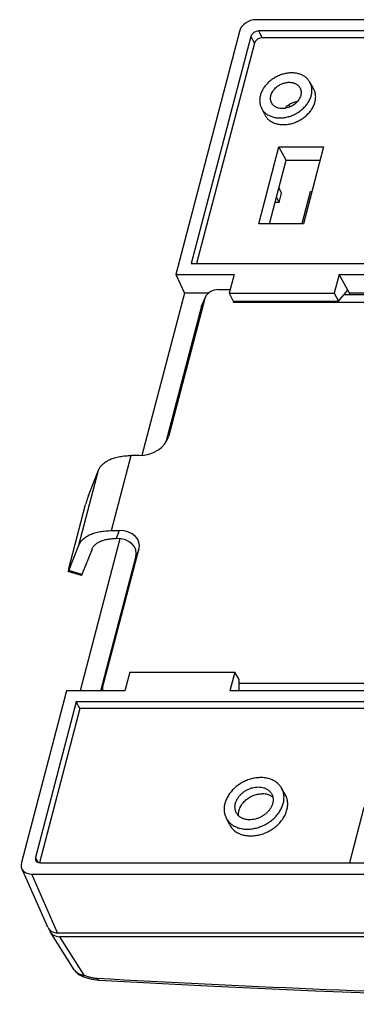
# Model space of a CAD drawing. Units: inches. Extents: x 1.2 to 20.4, y 1.2 to 16.5.
# Drawn here: x 11.4 to 12.9, y 7 to 11.3 of the extents above; entities that cross this region are included whole.
import ezdxf

# ---------------------------------------------------------------- set-up
doc = ezdxf.new("R2010")
doc.units = ezdxf.units.IN
doc.header["$LTSCALE"] = 1.21
doc.header["$MEASUREMENT"] = 0
for name, color, linetype in [('K-BASE', 7, 'CONTINUOUS'), ('K-BEZEL', 7, 'CONTINUOUS'), ('K-INFO', 7, 'CONTINUOUS')]:
    doc.layers.add(name, color=color, linetype=linetype)

msp = doc.modelspace()

# ---------------------------------------------------------------- linework, layer by layer
at = {"layer": 'K-BASE', "color": 7, "linetype": 'CONTINUOUS'}
for p, q in [((19.8774, 11.2931), (12.442, 11.2931)), ((12.37, 11.2415), (12.0919, 10.1809)), ((12.4541, 11.2439), (12.4701, 11.2145)), ((19.8394, 11.2439), (12.4541, 11.2439)), ((12.4199, 11.2194), (12.1598, 10.228)), ((12.4358, 11.19), (12.1835, 10.228)), ((12.4199, 11.2194), (12.4358, 11.19)), ((19.8538, 11.2145), (12.4701, 11.2145)), ((12.6938, 10.9924), (12.6777, 11.0207)), ((12.4807, 10.8784), (12.4662, 10.9075)), ((12.4546, 10.4019), (12.5428, 10.7382)), ((12.5747, 10.6794), (12.5428, 10.7382)), ((12.5428, 10.7382), (12.738, 10.7382)), ((12.738, 10.7382), (12.6498, 10.4019)), ((12.502, 10.4019), (12.5747, 10.6794)), ((12.5747, 10.6794), (12.7225, 10.6794)), ((12.5429, 10.5581), (12.5541, 10.5352)), ((12.5434, 10.4942), (12.5541, 10.5352)), ((12.6796, 10.5413), (12.643, 10.4019)), ((12.6863, 10.5413), (12.6796, 10.5413)), ((12.5434, 10.4942), (12.5262, 10.4942)), ((12.5319, 10.516), (12.5434, 10.4942)), ((12.6498, 10.4019), (12.4546, 10.4019)), ((12.1598, 10.228), (19.6008, 10.228)), ((12.0919, 10.1809), (12.1298, 10.0986)), ((12.0919, 10.1809), (12.3469, 10.1809)), ((12.3469, 10.1809), (12.3254, 10.099)), ((12.806, 10.1809), (12.7845, 10.099)), ((12.8507, 10.0986), (12.806, 10.1809)), ((12.806, 10.1809), (13.5986, 10.1809)), ((12.8034, 10.0642), (12.8435, 10.1119)), ((12.1298, 10.0986), (11.9439, 9.3902)), ((12.2345, 10.0986), (12.1298, 10.0986)), ((12.3254, 10.099), (12.3424, 10.0642)), ((12.3254, 10.099), (12.7845, 10.099)), ((12.3424, 10.0642), (12.8034, 10.0642)), ((12.7845, 10.099), (12.8034, 10.0642)), ((12.8507, 10.0986), (12.8489, 10.0916)), ((13.5773, 10.0986), (12.8507, 10.0986)), ((11.8485, 9.0265), (11.6744, 8.3624)), ((11.8914, 8.4443), (11.8699, 8.3624)), ((11.8914, 8.4443), (12.3505, 8.4443)), ((12.3505, 8.4443), (12.329, 8.3624)), ((12.3698, 8.4113), (12.3505, 8.4443)), ((12.3686, 8.3624), (12.3698, 8.4113)), ((11.6149, 8.3624), (11.4183, 7.6132)), ((11.8699, 8.3624), (11.6149, 8.3624)), ((13.1216, 8.3624), (12.329, 8.3624)), ((11.6578, 8.314), (11.4798, 7.6353)), ((11.6738, 8.2846), (11.6578, 8.314)), ((19.0987, 8.314), (11.6578, 8.314)), ((11.6738, 8.2846), (11.4971, 7.611)), ((19.091, 8.2846), (11.6738, 8.2846)), ((12.5704, 7.9094), (12.5543, 7.9377)), ((12.9142, 7.8527), (12.8507, 7.6107)), ((12.3265, 7.7789), (12.3119, 7.808)), ((11.4935, 7.6118), (11.4798, 7.6353)), ((11.5011, 7.6107), (18.8865, 7.6107)), ((11.5335, 7.3299), (11.42, 7.5859)), ((11.5766, 7.3057), (11.4632, 7.5616)), ((11.4632, 7.5616), (18.8986, 7.5616)), ((11.5766, 7.3057), (19.0396, 7.3057))]:
    msp.add_line(p, q, dxfattribs=at)
for centre, major_axis, ratio, start_param, end_param in [((12.4285, 11.2414), (0.0556, 0.0297), 0.760376, 0.958501, 2.528079), ((12.4477, 11.2194), (0.0265, 0.0141), 0.759722, 0.957468, 2.52796), ((12.4637, 11.19), (0.0265, 0.0141), 0.759722, 0.957468, 2.52796), ((11.4768, 7.6132), (0.0556, 0.0298), 0.758634, 8.810954, 10.380533), ((11.5076, 7.6353), (0.0265, 0.0142), 0.759287, 2.527882, 4.098374), ((11.5903, 7.3573), (0.0556, 0.0298), 0.758634, 3.084881, 4.097347)]:
    msp.add_ellipse(centre, major_axis=major_axis, ratio=ratio, start_param=start_param, end_param=end_param, dxfattribs=at)
for points, knots in [([(12.6777, 11.0207), (12.6766, 11.0227), (12.674, 11.0268), (12.6695, 11.0324), (12.6644, 11.0376), (12.6587, 11.0424), (12.6526, 11.0466), (12.6459, 11.0503), (12.6388, 11.0535), (12.6313, 11.0562), (12.6234, 11.0582), (12.6124, 11.0602), (12.601, 11.0609), (12.5894, 11.0605), (12.5774, 11.0592), (12.5624, 11.0562), (12.5448, 11.0502), (12.5279, 11.0421), (12.5121, 11.0321), (12.5, 11.0224), (12.4913, 11.0138), (12.4833, 11.0049), (12.4764, 10.9954), (12.4706, 10.9854), (12.4669, 10.9779), (12.4638, 10.9702), (12.4622, 10.965), (12.4616, 10.9624)], [0, 0, 0, 0, 0.026189, 0.052524, 0.079117, 0.106069, 0.133468, 0.161389, 0.189888, 0.219006, 0.248766, 0.279174, 0.341842, 0.374081, 0.406848, 0.473687, 0.541821, 0.610587, 0.679276, 0.747186, 0.780659, 0.813702, 0.878209, 0.909611, 0.940386, 0.970517, 1, 1, 1, 1]), ([(12.5284, 10.9954), (12.5324, 10.9992), (12.5389, 11.0042), (12.5484, 11.0098), (12.5559, 11.0133), (12.5636, 11.0161), (12.5714, 11.0181), (12.5793, 11.0194), (12.5871, 11.0199), (12.5947, 11.0196), (12.6008, 11.0186), (12.6055, 11.0175), (12.6089, 11.0164), (12.6122, 11.0152), (12.6163, 11.0133), (12.6211, 11.0105), (12.6254, 11.0071), (12.6284, 11.0041), (12.6305, 11.0016), (12.6324, 10.9991), (12.6335, 10.9973), (12.634, 10.9964)], [0, 0, 0, 0, 0.136432, 0.205471, 0.274471, 0.343028, 0.410752, 0.477288, 0.54233, 0.605635, 0.667044, 0.697026, 0.726518, 0.75553, 0.784077, 0.839848, 0.89414, 0.920867, 0.947378, 0.973734, 1, 1, 1, 1]), ([(12.6841, 10.9624), (12.6848, 10.965), (12.6859, 10.9701), (12.6869, 10.9779), (12.6872, 10.9855), (12.6867, 10.993), (12.6855, 11.0004), (12.6837, 11.0074), (12.6811, 11.0142), (12.6789, 11.0186), (12.6777, 11.0207)], [0, 0, 0, 0, 0.132584, 0.262367, 0.389567, 0.514495, 0.63753, 0.75912, 0.879765, 1, 1, 1, 1]), ([(12.5079, 10.9624), (12.5087, 10.9654), (12.5108, 10.9714), (12.5154, 10.9799), (12.5212, 10.9881), (12.5259, 10.993), (12.5284, 10.9954)], [0, 0, 0, 0, 0.235965, 0.481887, 0.737055, 1, 1, 1, 1]), ([(12.634, 10.9964), (12.6347, 10.9952), (12.636, 10.9927), (12.6375, 10.9887), (12.6386, 10.9846), (12.6393, 10.9803), (12.6395, 10.9759), (12.6394, 10.9714), (12.6388, 10.9669), (12.6381, 10.9639), (12.6377, 10.9624)], [0, 0, 0, 0, 0.120235, 0.24088, 0.362469, 0.485505, 0.610433, 0.737631, 0.867421, 1, 1, 1, 1]), ([(12.7002, 10.9337), (12.7009, 10.9363), (12.7021, 10.9415), (12.7031, 10.9493), (12.7033, 10.957), (12.7029, 10.9646), (12.7017, 10.972), (12.6998, 10.9791), (12.6972, 10.9859), (12.695, 10.9903), (12.6938, 10.9924)], [0, 0, 0, 0, 0.132584, 0.262367, 0.389567, 0.514495, 0.63753, 0.75912, 0.879765, 1, 1, 1, 1]), ([(12.4616, 10.9624), (12.4609, 10.96), (12.4599, 10.9552), (12.4589, 10.9479), (12.4585, 10.9408), (12.4588, 10.9337), (12.4597, 10.9268), (12.4612, 10.9201), (12.4633, 10.9136), (12.4652, 10.9095), (12.4662, 10.9075)], [0, 0, 0, 0, 0.132324, 0.262028, 0.389285, 0.514363, 0.637575, 0.759298, 0.879954, 1, 1, 1, 1]), ([(12.4662, 10.9075), (12.4672, 10.9053), (12.4696, 10.9011), (12.4739, 10.8951), (12.4788, 10.8896), (12.4843, 10.8846), (12.4903, 10.88), (12.4969, 10.876), (12.5039, 10.8725), (12.5114, 10.8696), (12.5193, 10.8673), (12.5303, 10.865), (12.5418, 10.864), (12.5536, 10.8642), (12.5657, 10.8652), (12.5809, 10.8681), (12.5989, 10.8738), (12.6162, 10.8818), (12.6324, 10.8918), (12.6447, 10.9017), (12.6536, 10.9103), (12.6618, 10.9193), (12.669, 10.9289), (12.6749, 10.9391), (12.6787, 10.9467), (12.6818, 10.9545), (12.6834, 10.9598), (12.6841, 10.9624)], [0, 0, 0, 0, 0.026227, 0.052545, 0.079071, 0.105915, 0.133175, 0.160936, 0.189264, 0.218208, 0.247798, 0.278049, 0.340456, 0.372601, 0.405301, 0.472086, 0.540274, 0.609184, 0.678088, 0.746255, 0.779865, 0.813043, 0.877807, 0.909327, 0.940208, 0.970435, 1, 1, 1, 1]), ([(12.4807, 10.8784), (12.4818, 10.8762), (12.4842, 10.872), (12.4885, 10.866), (12.4934, 10.8604), (12.499, 10.8553), (12.5051, 10.8508), (12.5117, 10.8467), (12.5188, 10.8432), (12.5263, 10.8403), (12.5342, 10.838), (12.5453, 10.8356), (12.5569, 10.8346), (12.5688, 10.8348), (12.581, 10.8358), (12.5963, 10.8387), (12.6144, 10.8445), (12.6318, 10.8525), (12.6481, 10.8626), (12.6606, 10.8725), (12.6696, 10.8813), (12.6778, 10.8903), (12.685, 10.9), (12.691, 10.9102), (12.6948, 10.9179), (12.6979, 10.9258), (12.6995, 10.9311), (12.7002, 10.9337)], [0, 0, 0, 0, 0.026227, 0.052545, 0.079071, 0.105915, 0.133175, 0.160936, 0.189264, 0.218208, 0.247798, 0.278049, 0.340456, 0.372601, 0.405301, 0.472086, 0.540274, 0.609184, 0.678088, 0.746255, 0.779865, 0.813043, 0.877807, 0.909327, 0.940208, 0.970435, 1, 1, 1, 1]), ([(12.5106, 10.9304), (12.51, 10.9315), (12.509, 10.934), (12.5077, 10.9377), (12.5068, 10.9416), (12.5063, 10.9457), (12.5061, 10.9498), (12.5064, 10.954), (12.5069, 10.9582), (12.5076, 10.961), (12.5079, 10.9624)], [0, 0, 0, 0, 0.120046, 0.240702, 0.362425, 0.485638, 0.610715, 0.73797, 0.867681, 1, 1, 1, 1]), ([(12.6377, 10.9624), (12.6369, 10.9593), (12.6353, 10.9547), (12.6324, 10.9488), (12.6289, 10.9429), (12.6237, 10.9358), (12.6161, 10.9281), (12.6076, 10.9212), (12.5981, 10.9154), (12.588, 10.9107), (12.5775, 10.9074), (12.567, 10.9054), (12.5565, 10.9048), (12.5464, 10.9057), (12.5385, 10.9077), (12.5326, 10.91), (12.5285, 10.912), (12.5247, 10.9144), (12.5212, 10.917), (12.518, 10.92), (12.5151, 10.9232), (12.5126, 10.9266), (12.5112, 10.9291), (12.5106, 10.9304)], [0, 0, 0, 0, 0.059754, 0.09064, 0.122165, 0.18694, 0.253704, 0.321883, 0.390798, 0.459721, 0.52792, 0.594717, 0.659534, 0.721952, 0.781755, 0.810704, 0.839037, 0.866802, 0.894067, 0.920916, 0.947446, 0.973768, 1, 1, 1, 1]), ([(12.6225, 10.935), (12.6174, 10.9342), (12.6097, 10.9323), (12.6, 10.9286), (12.5928, 10.9251), (12.5859, 10.9211), (12.5774, 10.915), (12.5716, 10.9097), (12.5681, 10.9059)], [0, 0, 0, 0, 0.247383, 0.373369, 0.499994, 0.626621, 0.752608, 1, 1, 1, 1]), ([(12.5543, 7.9377), (12.553, 7.94), (12.55, 7.9447), (12.5449, 7.9511), (12.5391, 7.9571), (12.5326, 7.9625), (12.5255, 7.9674), (12.5179, 7.9717), (12.5097, 7.9753), (12.5011, 7.9783), (12.4921, 7.9807), (12.4795, 7.983), (12.4664, 7.9838), (12.4531, 7.9833), (12.4394, 7.9819), (12.4222, 7.9783), (12.402, 7.9715), (12.3826, 7.9623), (12.3645, 7.9508), (12.3507, 7.9396), (12.3407, 7.9298), (12.3316, 7.9196), (12.3236, 7.9087), (12.317, 7.8973), (12.3127, 7.8886), (12.3093, 7.8799), (12.3074, 7.8739), (12.3066, 7.8709)], [0, 0, 0, 0, 0.026189, 0.052524, 0.079117, 0.106069, 0.133468, 0.161389, 0.189888, 0.219006, 0.248766, 0.279174, 0.341842, 0.374081, 0.406848, 0.473687, 0.541821, 0.610587, 0.679276, 0.747186, 0.780659, 0.813702, 0.878209, 0.909611, 0.940386, 0.970517, 1, 1, 1, 1]), ([(12.353, 7.8709), (12.3535, 7.8728), (12.3547, 7.8766), (12.3569, 7.8822), (12.3596, 7.8877), (12.3638, 7.895), (12.3702, 7.9037), (12.3793, 7.9133), (12.3898, 7.9218), (12.4014, 7.9291), (12.4137, 7.935), (12.4266, 7.9393), (12.4396, 7.942), (12.4525, 7.9429), (12.465, 7.9421), (12.4749, 7.94), (12.4822, 7.9374), (12.4874, 7.935), (12.4923, 7.9323), (12.4968, 7.9292), (12.5009, 7.9258), (12.5046, 7.922), (12.5079, 7.9179), (12.5098, 7.9149), (12.5106, 7.9134)], [0, 0, 0, 0, 0.029485, 0.059621, 0.090399, 0.121805, 0.186319, 0.252809, 0.320727, 0.389424, 0.458198, 0.52634, 0.593187, 0.658164, 0.720839, 0.780969, 0.81009, 0.838592, 0.866516, 0.893919, 0.920873, 0.947469, 0.973808, 1, 1, 1, 1]), ([(12.3668, 7.8168), (12.3666, 7.8182), (12.3664, 7.8209), (12.3663, 7.8265), (12.3669, 7.8337), (12.3688, 7.8423), (12.3719, 7.8509), (12.3761, 7.8594), (12.3805, 7.8661), (12.3844, 7.8713), (12.3888, 7.8765), (12.3947, 7.8826), (12.4026, 7.8893), (12.4111, 7.8953), (12.4202, 7.9005), (12.4298, 7.9049), (12.4396, 7.9084), (12.4495, 7.9109), (12.4595, 7.9125), (12.4662, 7.9128), (12.4695, 7.9128)], [0, 0, 0, 0, 0.026378, 0.053093, 0.107662, 0.163991, 0.222211, 0.282342, 0.344295, 0.375914, 0.407915, 0.472908, 0.53898, 0.605773, 0.672902, 0.739966, 0.806568, 0.87233, 0.936905, 1, 1, 1, 1]), ([(12.5165, 7.897), (12.515, 7.8982), (12.5119, 7.9007), (12.5068, 7.9038), (12.5014, 7.9066), (12.4955, 7.9088), (12.4894, 7.9106), (12.4807, 7.9123), (12.474, 7.9128), (12.4695, 7.9128)], [0, 0, 0, 0, 0.115789, 0.233787, 0.35432, 0.477626, 0.603854, 0.733056, 1, 1, 1, 1]), ([(12.5106, 7.9134), (12.5115, 7.9119), (12.5131, 7.9087), (12.515, 7.9038), (12.5163, 7.8986), (12.5172, 7.8933), (12.5175, 7.8878), (12.5173, 7.8822), (12.5166, 7.8766), (12.5158, 7.8728), (12.5153, 7.8709)], [0, 0, 0, 0, 0.120235, 0.24088, 0.36247, 0.485505, 0.610433, 0.737632, 0.867419, 1, 1, 1, 1]), ([(12.5616, 7.8709), (12.5624, 7.8739), (12.5637, 7.8798), (12.5648, 7.8886), (12.5651, 7.8974), (12.5646, 7.906), (12.5633, 7.9144), (12.5611, 7.9225), (12.5582, 7.9303), (12.5557, 7.9353), (12.5543, 7.9377)], [0, 0, 0, 0, 0.132584, 0.262367, 0.389567, 0.514495, 0.63753, 0.75912, 0.879765, 1, 1, 1, 1]), ([(12.3066, 7.8709), (12.3059, 7.8682), (12.3047, 7.8627), (12.3036, 7.8544), (12.3031, 7.8461), (12.3035, 7.838), (12.3045, 7.8301), (12.3062, 7.8224), (12.3087, 7.815), (12.3108, 7.8103), (12.3119, 7.808)], [0, 0, 0, 0, 0.132325, 0.262027, 0.389285, 0.514363, 0.637575, 0.759298, 0.879954, 1, 1, 1, 1]), ([(12.3119, 7.808), (12.3132, 7.8055), (12.3159, 7.8007), (12.3208, 7.7938), (12.3264, 7.7875), (12.3327, 7.7818), (12.3396, 7.7765), (12.3471, 7.7719), (12.3552, 7.768), (12.3637, 7.7646), (12.3728, 7.762), (12.3854, 7.7593), (12.3986, 7.7582), (12.4121, 7.7584), (12.4259, 7.7596), (12.4398, 7.7622), (12.4536, 7.7661), (12.4672, 7.7709), (12.4805, 7.777), (12.4931, 7.7843), (12.5052, 7.7923), (12.5165, 7.8013), (12.5267, 7.8112), (12.5361, 7.8215), (12.5443, 7.8326), (12.5511, 7.8442), (12.5554, 7.853), (12.559, 7.8619), (12.5608, 7.8679), (12.5616, 7.8709)], [0, 0, 0, 0, 0.026226, 0.052541, 0.079066, 0.105908, 0.133167, 0.160926, 0.189252, 0.218194, 0.247782, 0.278031, 0.340434, 0.372577, 0.405275, 0.472056, 0.506029, 0.540272, 0.609178, 0.643691, 0.678109, 0.746272, 0.779879, 0.813055, 0.877815, 0.909333, 0.940212, 0.970436, 1, 1, 1, 1]), ([(12.3564, 7.8309), (12.3556, 7.8323), (12.3543, 7.8354), (12.3527, 7.8401), (12.3516, 7.845), (12.351, 7.85), (12.3508, 7.8552), (12.351, 7.8604), (12.3518, 7.8657), (12.3525, 7.8692), (12.353, 7.8709)], [0, 0, 0, 0, 0.120046, 0.240702, 0.362425, 0.485637, 0.610715, 0.737971, 0.867679, 1, 1, 1, 1]), ([(12.5153, 7.8709), (12.5148, 7.869), (12.5136, 7.8652), (12.5113, 7.8595), (12.5086, 7.8539), (12.5042, 7.8465), (12.4977, 7.8377), (12.4883, 7.828), (12.4776, 7.8194), (12.4657, 7.8122), (12.4531, 7.8063), (12.44, 7.8021), (12.4268, 7.7997), (12.4137, 7.799), (12.4031, 7.7999), (12.3951, 7.8016), (12.3893, 7.8033), (12.3839, 7.8054), (12.3787, 7.8079), (12.374, 7.8109), (12.3696, 7.8142), (12.3656, 7.8179), (12.362, 7.8219), (12.3589, 7.8262), (12.3571, 7.8293), (12.3564, 7.8309)], [0, 0, 0, 0, 0.029567, 0.059796, 0.09068, 0.122202, 0.186971, 0.253729, 0.321901, 0.39081, 0.459725, 0.527918, 0.594708, 0.65952, 0.721931, 0.752184, 0.781777, 0.810723, 0.839052, 0.866815, 0.894078, 0.920924, 0.947451, 0.973771, 1, 1, 1, 1]), ([(12.5778, 7.8423), (12.5785, 7.8452), (12.5798, 7.8511), (12.581, 7.8601), (12.5813, 7.8689), (12.5808, 7.8776), (12.5795, 7.886), (12.5773, 7.8942), (12.5743, 7.902), (12.5718, 7.907), (12.5704, 7.9094)], [0, 0, 0, 0, 0.132584, 0.262367, 0.389567, 0.514495, 0.63753, 0.75912, 0.879765, 1, 1, 1, 1]), ([(12.3265, 7.7789), (12.3277, 7.7764), (12.3305, 7.7715), (12.3354, 7.7647), (12.341, 7.7583), (12.3474, 7.7525), (12.3543, 7.7473), (12.3619, 7.7426), (12.37, 7.7386), (12.3786, 7.7353), (12.3877, 7.7326), (12.4004, 7.7299), (12.4137, 7.7288), (12.4273, 7.729), (12.4412, 7.7302), (12.4552, 7.7328), (12.469, 7.7367), (12.4828, 7.7416), (12.4961, 7.7478), (12.5088, 7.7551), (12.521, 7.7631), (12.5324, 7.7722), (12.5427, 7.7822), (12.5521, 7.7926), (12.5603, 7.8036), (12.5672, 7.8153), (12.5715, 7.8242), (12.5751, 7.8331), (12.577, 7.8392), (12.5778, 7.8423)], [0, 0, 0, 0, 0.026226, 0.052541, 0.079066, 0.105908, 0.133167, 0.160926, 0.189252, 0.218194, 0.247782, 0.278031, 0.340434, 0.372577, 0.405275, 0.472056, 0.506029, 0.540272, 0.609178, 0.643691, 0.678109, 0.746272, 0.779879, 0.813055, 0.877815, 0.909333, 0.940212, 0.970436, 1, 1, 1, 1])]:
    msp.add_open_spline(points, degree=3, knots=knots, dxfattribs=at)
at = {"layer": 'K-BEZEL', "color": 7, "linetype": 'CONTINUOUS'}
for p, q in [((12.5914, 10.9124), (12.5865, 10.9212)), ((11.6492, 7.1446), (11.5452, 7.3079)), ((11.6927, 7.1205), (11.5858, 7.2884)), ((19.0488, 7.2884), (11.5858, 7.2884))]:
    msp.add_line(p, q, dxfattribs=at)
for points in [[(11.6492, 7.1446), (11.6506, 7.1425), (11.6548, 7.137), (11.6598, 7.1318), (11.6653, 7.127), (11.6714, 7.1227), (11.6779, 7.1189), (11.6839, 7.1162)], [(11.6839, 7.1162), (11.6932, 7.1126), (11.7039, 7.109), (11.7147, 7.106), (11.7254, 7.1035), (11.7361, 7.1015), (11.7466, 7.1002), (11.7557, 7.0994)], [(11.7557, 7.0994), (12.2292, 7.0746), (12.7017, 7.0531), (13.1721, 7.0349), (13.6404, 7.02), (14.1066, 7.0084), (14.5707, 7.0002), (15.0328, 6.9952), (15.493, 6.9936), (15.9512, 6.9952), (16.4076, 7.0002), (16.8621, 7.0084), (17.315, 7.02), (17.7661, 7.0349), (18.2156, 7.0531), (18.6634, 7.0746), (19.1084, 7.0994)]]:
    msp.add_lwpolyline(points, dxfattribs=at)
msp.add_ellipse((11.5995, 7.3401), major_axis=(0.0556, 0.0298), ratio=0.758634, start_param=2.934873, end_param=4.097347, dxfattribs=at)
for points, knots in [([(11.6492, 7.1446), (11.6502, 7.1429), (11.6526, 7.1397), (11.6569, 7.1353), (11.6617, 7.1314), (11.6671, 7.128), (11.673, 7.1252), (11.6793, 7.123), (11.6859, 7.1214), (11.6904, 7.1207), (11.6927, 7.1205)], [0, 0, 0, 0, 0.115833, 0.233993, 0.354774, 0.478348, 0.604766, 0.733974, 0.865803, 1, 1, 1, 1]), ([(11.6927, 7.1205), (11.6923, 7.1201), (11.6914, 7.1193), (11.6901, 7.1182), (11.6889, 7.1173), (11.6878, 7.1166), (11.6867, 7.1162), (11.6857, 7.116), (11.6849, 7.1159), (11.6843, 7.1161), (11.684, 7.1161), (11.6839, 7.1162)], [0, 0, 0, 0, 0.179086, 0.341081, 0.485996, 0.614374, 0.727339, 0.826869, 0.91616, 0.958445, 1, 1, 1, 1]), ([(11.6927, 7.1205), (11.6971, 7.1187), (11.7038, 7.1162), (11.713, 7.1135), (11.72, 7.1116), (11.7271, 7.1101), (11.7342, 7.1088), (11.7413, 7.1079), (11.746, 7.1076), (11.7483, 7.1074)], [0, 0, 0, 0, 0.248486, 0.374525, 0.501082, 0.627578, 0.75337, 0.877756, 1, 1, 1, 1]), ([(11.7483, 7.1074), (12.0626, 7.0899), (12.6892, 7.0592), (13.4715, 7.0315), (14.0941, 7.016), (14.5586, 7.0077), (15.0213, 7.0027), (15.4821, 7.0011), (15.9411, 7.0027), (16.398, 7.0077), (16.8529, 7.016), (17.3057, 7.0276), (17.7563, 7.0425), (18.3527, 7.0666), (18.7987, 7.0898), (19.0952, 7.1074)], [0, 0, 0, 0, 0.128449, 0.256018, 0.319455, 0.382652, 0.4456, 0.508295, 0.570729, 0.632897, 0.694793, 0.75641, 0.817745, 0.878792, 1, 1, 1, 1]), ([(11.7483, 7.1074), (11.7486, 7.1068), (11.7491, 7.1057), (11.7499, 7.1041), (11.7508, 7.1027), (11.7517, 7.1016), (11.7527, 7.1007), (11.7537, 7.1), (11.7547, 7.0996), (11.7554, 7.0995), (11.7557, 7.0994)], [0, 0, 0, 0, 0.170919, 0.326996, 0.468367, 0.595688, 0.710149, 0.813651, 0.909017, 1, 1, 1, 1])]:
    msp.add_open_spline(points, degree=3, knots=knots, dxfattribs=at)
at = {"layer": 'K-INFO', "color": 7, "linetype": 'CONTINUOUS'}
for p, q in [((12.2794, 10.1146), (12.3295, 10.1146)), ((12.219, 10.0761), (12.0604, 9.4715)), ((12.2053, 10.0417), (12.219, 10.0761)), ((12.2066, 10.0457), (12.2187, 10.0762)), ((12.2203, 10.0801), (12.219, 10.0761)), ((12.2203, 10.08), (12.2203, 10.0801)), ((12.3443, 10.0578), (12.346, 10.0642)), ((12.3495, 10.0642), (12.3443, 10.0578)), ((13.5808, 10.0916), (12.8265, 10.0916)), ((12.2053, 10.0417), (12.0495, 9.4477)), ((12.2053, 10.0417), (12.2066, 10.0457)), ((17.7184, 10.0578), (12.3443, 10.0578)), ((12.0539, 9.4552), (12.0604, 9.4715)), ((11.8124, 9.062), (11.8983, 9.3896)), ((11.9319, 9.3896), (11.8983, 9.3896)), ((11.6695, 8.9989), (11.7554, 9.3265)), ((11.7111, 9.2153), (11.7554, 9.3265)), ((11.6257, 8.8973), (11.6987, 9.1758)), ((11.8124, 9.062), (11.8459, 9.062)), ((11.8459, 9.062), (11.8322, 9.0276)), ((11.6251, 8.8876), (11.6695, 8.9989)), ((11.8308, 9.0276), (11.8322, 9.0276)), ((11.7269, 8.9817), (11.6825, 8.8704)), ((11.7648, 8.3624), (11.9178, 8.9456)), ((11.7729, 8.3755), (11.9315, 8.9801)), ((11.9315, 8.9801), (11.9178, 8.9456)), ((11.6804, 8.8662), (11.623, 8.8834)), ((11.6825, 8.8704), (11.6251, 8.8876)), ((13.1299, 8.3938), (12.3694, 8.3938)), ((11.7729, 8.3755), (11.7677, 8.3624))]:
    msp.add_line(p, q, dxfattribs=at)
for centre, major_axis, start_param, end_param in [((12.2693, 10.0761), (0.0502, 0.0154), 1.160655, 2.627803), ((11.9533, 9.4715), (0.1068, 0.0327), 4.302248, 5.873044), ((11.8244, 8.9801), (0.1068, 0.0327), -0.410141, 1.160655), ((11.8107, 8.9456), (0.1068, 0.0327), 5.873044, 7.44384), ((11.8232, 8.3755), (0.0502, 0.0154), 2.731451, 3.078985)]:
    msp.add_ellipse(centre, major_axis=major_axis, ratio=0.703713, start_param=start_param, end_param=end_param, dxfattribs=at)
for points, knots in [([(11.7554, 9.3265), (11.7559, 9.3277), (11.7569, 9.3301), (11.7587, 9.3336), (11.7607, 9.337), (11.7636, 9.3414), (11.7679, 9.3468), (11.7738, 9.3529), (11.7806, 9.3585), (11.7881, 9.3637), (11.7964, 9.3685), (11.8055, 9.3729), (11.8152, 9.3768), (11.8255, 9.3802), (11.8364, 9.3831), (11.8479, 9.3855), (11.8599, 9.3873), (11.8724, 9.3887), (11.8852, 9.3895), (11.8939, 9.3896), (11.8983, 9.3896)], [0, 0, 0, 0, 0.023415, 0.047019, 0.070866, 0.095011, 0.144388, 0.195544, 0.248784, 0.304349, 0.36241, 0.423079, 0.486413, 0.552418, 0.621055, 0.692251, 0.765894, 0.841847, 0.919944, 1, 1, 1, 1]), ([(11.7111, 9.2153), (11.7109, 9.2147), (11.7104, 9.2136), (11.7098, 9.2118), (11.7091, 9.2098), (11.708, 9.2068), (11.7066, 9.2027), (11.705, 9.1974), (11.7033, 9.1919), (11.7016, 9.1864), (11.7001, 9.181), (11.6992, 9.1775), (11.6987, 9.1758)], [0, 0, 0, 0, 0.04092, 0.087327, 0.138776, 0.194781, 0.318274, 0.453088, 0.594061, 0.735794, 0.872855, 1, 1, 1, 1]), ([(11.6695, 8.9989), (11.6699, 9.0001), (11.671, 9.0024), (11.6727, 9.0059), (11.6747, 9.0093), (11.6777, 9.0138), (11.682, 9.0192), (11.6879, 9.0252), (11.6946, 9.0308), (11.7022, 9.0361), (11.7105, 9.0409), (11.7195, 9.0452), (11.7292, 9.0491), (11.7396, 9.0525), (11.7505, 9.0554), (11.762, 9.0578), (11.774, 9.0597), (11.7864, 9.061), (11.7993, 9.0618), (11.808, 9.062), (11.8124, 9.062)], [0, 0, 0, 0, 0.023415, 0.047019, 0.070866, 0.095011, 0.144388, 0.195544, 0.248784, 0.304349, 0.36241, 0.423079, 0.486413, 0.552418, 0.621055, 0.692251, 0.765894, 0.841847, 0.919944, 1, 1, 1, 1]), ([(11.7269, 8.9817), (11.7275, 8.9834), (11.7292, 8.9869), (11.7322, 8.9918), (11.7359, 8.9964), (11.7403, 9.0008), (11.7452, 9.0049), (11.7506, 9.0087), (11.7567, 9.0122), (11.7632, 9.0154), (11.7703, 9.0182), (11.7778, 9.0207), (11.7858, 9.0228), (11.7941, 9.0245), (11.8029, 9.0259), (11.8119, 9.0268), (11.8213, 9.0274), (11.8276, 9.0276), (11.8308, 9.0276)], [0, 0, 0, 0, 0.046999, 0.094974, 0.144353, 0.195511, 0.248753, 0.30432, 0.362384, 0.423056, 0.486392, 0.552399, 0.62104, 0.692238, 0.765885, 0.84184, 0.919942, 1, 1, 1, 1]), ([(11.6257, 8.8973), (11.6254, 8.8963), (11.6249, 8.8944), (11.6243, 8.8921), (11.624, 8.8904), (11.6237, 8.8893), (11.6235, 8.8882), (11.6233, 8.8873), (11.6231, 8.8864), (11.623, 8.8857), (11.6229, 8.885), (11.6229, 8.8846), (11.6228, 8.8842), (11.6228, 8.884), (11.6228, 8.8839), (11.6228, 8.8837), (11.6229, 8.8836), (11.6229, 8.8835), (11.6229, 8.8835), (11.6229, 8.8835), (11.6229, 8.8834), (11.623, 8.8834), (11.623, 8.8834)], [0, 0, 0, 0, 0.216307, 0.411371, 0.499968, 0.582137, 0.657558, 0.725938, 0.78702, 0.840577, 0.886422, 0.924413, 0.940439, 0.954478, 0.966541, 0.976652, 0.984858, 0.991267, 0.993869, 0.996132, 0.998137, 1, 1, 1, 1]), ([(11.623, 8.8834), (11.623, 8.8834), (11.623, 8.8834), (11.623, 8.8834), (11.6231, 8.8834), (11.6231, 8.8835), (11.6232, 8.8835), (11.6233, 8.8837), (11.6234, 8.8838), (11.6235, 8.884), (11.6236, 8.8842), (11.6238, 8.8844), (11.6239, 8.8847), (11.6241, 8.8852), (11.6244, 8.8858), (11.6248, 8.8866), (11.625, 8.8873), (11.6251, 8.8876)], [0, 0, 0, 0, 0.006192, 0.012963, 0.020764, 0.029891, 0.052777, 0.082465, 0.119279, 0.163358, 0.214763, 0.273495, 0.339521, 0.412795, 0.580806, 0.77687, 1, 1, 1, 1]), ([(11.6825, 8.8704), (11.6824, 8.8701), (11.6821, 8.8694), (11.6818, 8.8686), (11.6815, 8.868), (11.6813, 8.8675), (11.6811, 8.8672), (11.681, 8.867), (11.6809, 8.8668), (11.6808, 8.8666), (11.6807, 8.8665), (11.6806, 8.8663), (11.6805, 8.8663), (11.6805, 8.8662), (11.6804, 8.8662), (11.6804, 8.8662), (11.6804, 8.8662), (11.6804, 8.8662)], [0, 0, 0, 0, 0.22313, 0.419194, 0.587205, 0.660479, 0.726505, 0.785237, 0.836642, 0.880721, 0.917535, 0.947223, 0.970109, 0.979236, 0.987037, 0.993808, 1, 1, 1, 1])]:
    msp.add_open_spline(points, degree=3, knots=knots, dxfattribs=at)

doc.saveas('drawing.dxf')
